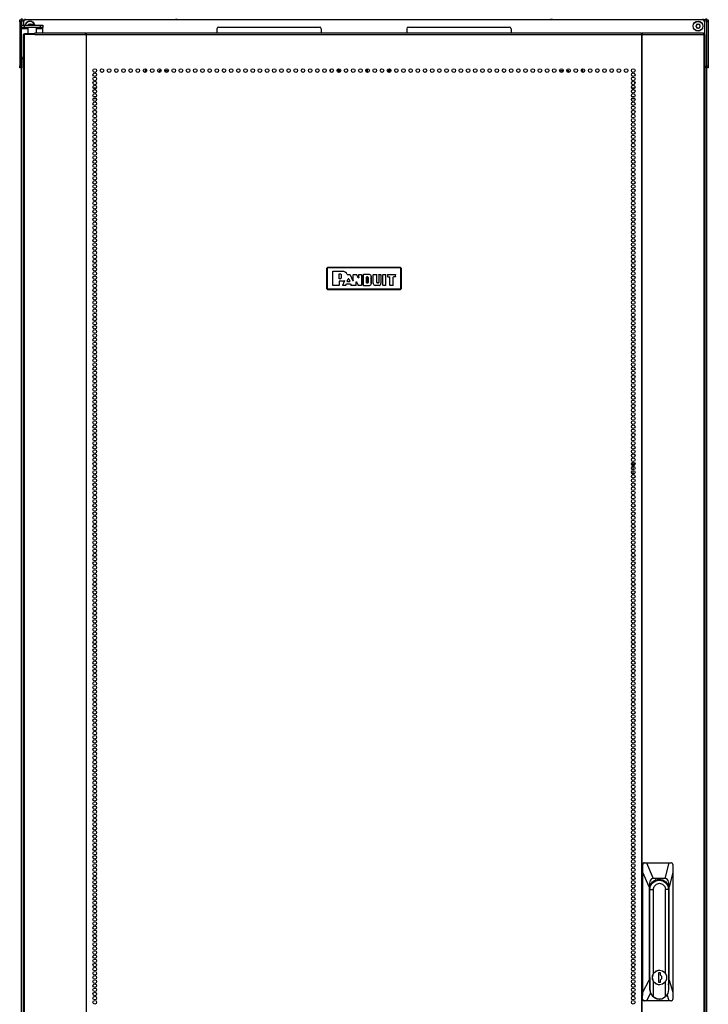
# Model space of a CAD drawing. Extents: x -252 to 39, y -57 to 173.
# Drawn here: x -162 to -131, y 50 to 95 of the extents above; entities that cross this region are included whole.
import ezdxf

# ---------------------------------------------------------------- set-up
doc = ezdxf.new("R2010")
doc.units = 0
doc.header["$MEASUREMENT"] = 0
doc.layers.add('TFR-TRI', color=7, linetype='CONTINUOUS')

msp = doc.modelspace()

# ---------------------------------------------------------------- linework, layer by layer
at = {"layer": 'TFR-TRI', "color": 124, "linetype": 'CONTINUOUS'}
for p, q in [((-161.999, 95.404), (-161.999, 95.433)), ((-161.999, 95.433), (-161.92, 95.433)), ((-161.999, 95.335), (-161.999, 95.404)), ((-161.999, 95.335), (-161.999, 93.327)), ((-161.92, 95.335), (-161.999, 95.335)), ((-161.92, 95.433), (-161.92, 95.404)), ((-161.92, 95.404), (-161.92, 95.335)), ((-161.92, 95.335), (-161.92, 95.191)), ((-130.66, 95.433), (-130.581, 95.433)), ((-130.66, 95.404), (-130.66, 95.433)), ((-130.66, 95.335), (-130.66, 95.404)), ((-130.581, 95.335), (-130.66, 95.335)), ((-130.66, 95.335), (-130.66, 93.327)), ((-130.581, 95.433), (-130.581, 95.404)), ((-130.581, 95.404), (-130.581, 95.335)), ((-130.581, 95.335), (-130.581, 93.327)), ((-161.92, 93.758), (-161.92, 93.327)), ((-161.999, 93.257), (-161.999, 93.327)), ((-161.999, 93.327), (-161.92, 93.327)), ((-161.999, 93.229), (-161.999, 93.257)), ((-161.92, 93.229), (-161.999, 93.229)), ((-161.92, 93.327), (-161.92, 93.257)), ((-161.92, 93.257), (-161.92, 93.229)), ((-130.66, 93.327), (-130.581, 93.327)), ((-130.66, 93.257), (-130.66, 93.327)), ((-130.66, 93.229), (-130.66, 93.257)), ((-130.581, 93.229), (-130.66, 93.229)), ((-130.581, 93.327), (-130.581, 93.257)), ((-130.581, 93.257), (-130.581, 93.229))]:
    msp.add_line(p, q, dxfattribs=at)
at = {"layer": 'TFR-TRI', "color": 173, "linetype": 'CONTINUOUS'}
for p, q in [((-161.92, 95.19), (-161.92, 95.433)), ((-161.92, 95.433), (-161.892, 95.433)), ((-161.892, 95.433), (-161.825, 95.433)), ((-161.825, 95.334), (-161.825, 95.433)), ((-161.825, 95.433), (-161.727, 95.433)), ((-130.755, 95.433), (-130.853, 95.433)), ((-130.755, 95.433), (-130.755, 95.334)), ((-130.688, 95.433), (-130.755, 95.433)), ((-130.66, 95.433), (-130.688, 95.433)), ((-130.66, 95.433), (-130.66, 14.042)), ((-161.92, 14.042), (-161.92, 93.758))]:
    msp.add_line(p, q, dxfattribs=at)
at = {"layer": 'TFR-TRI', "color": 83, "linetype": 'CONTINUOUS'}
for p, q in [((-161.888, 95.433), (-161.888, 95.473)), ((-161.77, 95.473), (-161.77, 95.433)), ((-154.87, 95.473), (-154.87, 95.433)), ((-137.711, 95.433), (-137.711, 95.473)), ((-130.81, 95.433), (-130.81, 95.473)), ((-130.692, 95.473), (-130.692, 95.433))]:
    msp.add_line(p, q, dxfattribs=at)
at = {"layer": 'TFR-TRI', "color": 215, "linetype": 'CONTINUOUS'}
for p, q in [((-161.825, 95.335), (-161.825, 95.191)), ((-130.853, 95.433), (-161.727, 95.433)), ((-130.755, 95.335), (-130.755, 94.764))]:
    msp.add_line(p, q, dxfattribs=at)
at = {"layer": 'TFR-TRI', "color": 150, "linetype": 'CONTINUOUS'}
for p, q in [((-154.825, 95.433), (-154.825, 95.473)), ((-137.755, 95.433), (-137.755, 95.473)), ((-147.99, 84.097), (-147.96, 84.127)), ((-147.984, 84.09), (-147.99, 84.097)), ((-147.99, 84.097), (-147.99, 83.156)), ((-147.984, 84.09), (-147.954, 84.12)), ((-147.984, 83.163), (-147.984, 84.09)), ((-147.981, 84.09), (-147.984, 84.09)), ((-147.974, 84.09), (-147.981, 84.09)), ((-147.954, 84.11), (-147.974, 84.09)), ((-147.974, 84.09), (-147.974, 83.163)), ((-147.96, 84.127), (-147.954, 84.12)), ((-144.62, 84.127), (-147.96, 84.127)), ((-147.954, 84.12), (-144.626, 84.12)), ((-147.954, 84.117), (-147.954, 84.12)), ((-147.954, 84.11), (-147.954, 84.117)), ((-144.626, 84.11), (-147.954, 84.11)), ((-144.626, 84.12), (-144.62, 84.127)), ((-144.626, 84.12), (-144.596, 84.09)), ((-144.626, 84.117), (-144.626, 84.12)), ((-144.626, 84.11), (-144.626, 84.117)), ((-144.606, 84.09), (-144.626, 84.11)), ((-144.62, 84.127), (-144.59, 84.097)), ((-144.606, 83.163), (-144.606, 84.09)), ((-144.6, 84.09), (-144.606, 84.09)), ((-144.596, 84.09), (-144.6, 84.09)), ((-144.59, 84.097), (-144.596, 84.09)), ((-144.596, 84.09), (-144.596, 83.163)), ((-144.59, 83.156), (-144.59, 84.097)), ((-147.719, 83.939), (-147.709, 83.949)), ((-147.719, 83.314), (-147.719, 83.939)), ((-147.718, 83.939), (-147.719, 83.939)), ((-147.708, 83.949), (-147.718, 83.939)), ((-147.718, 83.314), (-147.718, 83.939)), ((-147.709, 83.949), (-147.27, 83.949)), ((-147.709, 83.949), (-147.708, 83.949)), ((-147.708, 83.949), (-147.27, 83.949)), ((-147.429, 83.826), (-147.419, 83.836)), ((-147.429, 83.618), (-147.429, 83.826)), ((-147.428, 83.826), (-147.429, 83.826)), ((-147.429, 83.618), (-147.428, 83.619)), ((-147.419, 83.608), (-147.429, 83.618)), ((-147.418, 83.836), (-147.428, 83.826)), ((-147.428, 83.619), (-147.428, 83.826)), ((-147.428, 83.619), (-147.418, 83.609)), ((-147.419, 83.836), (-147.365, 83.836)), ((-147.419, 83.836), (-147.418, 83.836)), ((-147.418, 83.609), (-147.419, 83.608)), ((-147.365, 83.608), (-147.419, 83.608)), ((-147.418, 83.836), (-147.365, 83.836)), ((-147.365, 83.609), (-147.418, 83.609)), ((-147.365, 83.836), (-147.365, 83.836)), ((-147.365, 83.608), (-147.365, 83.609)), ((-147.333, 83.804), (-147.334, 83.804)), ((-147.334, 83.804), (-147.334, 83.64)), ((-147.333, 83.64), (-147.334, 83.64)), ((-147.333, 83.804), (-147.333, 83.64)), ((-147.27, 83.949), (-147.27, 83.949)), ((-147.063, 83.804), (-147.062, 83.804)), ((-147.062, 83.802), (-147.063, 83.804)), ((-147.062, 83.804), (-147.06, 83.802)), ((-147.06, 83.799), (-147.062, 83.802)), ((-147.06, 83.802), (-147.058, 83.799)), ((-147.057, 83.798), (-147.06, 83.799)), ((-147.058, 83.799), (-147.055, 83.798)), ((-147.053, 83.797), (-147.057, 83.798)), ((-147.055, 83.798), (-147.053, 83.798)), ((-147.054, 83.495), (-147.006, 83.603)), ((-147.053, 83.798), (-146.936, 83.798)), ((-147.053, 83.798), (-147.053, 83.798)), ((-147.053, 83.798), (-147.053, 83.797)), ((-147.053, 83.797), (-146.937, 83.797)), ((-147.053, 83.496), (-147.006, 83.601)), ((-147.006, 83.603), (-146.988, 83.603)), ((-147.006, 83.601), (-147.006, 83.603)), ((-146.988, 83.601), (-147.006, 83.601)), ((-146.988, 83.603), (-146.939, 83.495)), ((-146.988, 83.603), (-146.988, 83.601)), ((-146.988, 83.601), (-146.94, 83.496)), ((-146.937, 83.797), (-146.936, 83.798)), ((-146.927, 83.791), (-146.937, 83.797)), ((-146.936, 83.798), (-146.927, 83.792)), ((-146.927, 83.792), (-146.804, 83.519)), ((-146.927, 83.792), (-146.927, 83.791)), ((-146.927, 83.791), (-146.804, 83.516)), ((-146.785, 83.788), (-146.775, 83.798)), ((-146.775, 83.797), (-146.785, 83.787)), ((-146.785, 83.523), (-146.785, 83.788)), ((-146.785, 83.787), (-146.785, 83.788)), ((-146.785, 83.52), (-146.785, 83.787)), ((-146.775, 83.798), (-146.626, 83.798)), ((-146.775, 83.798), (-146.775, 83.797)), ((-146.775, 83.797), (-146.627, 83.797)), ((-146.627, 83.797), (-146.626, 83.798)), ((-146.618, 83.792), (-146.627, 83.797)), ((-146.626, 83.798), (-146.617, 83.792)), ((-146.617, 83.792), (-146.618, 83.792)), ((-146.551, 83.655), (-146.618, 83.792)), ((-146.552, 83.658), (-146.617, 83.792)), ((-146.552, 83.658), (-146.533, 83.662)), ((-146.551, 83.655), (-146.552, 83.658)), ((-146.532, 83.659), (-146.551, 83.655)), ((-146.533, 83.788), (-146.523, 83.798)), ((-146.533, 83.662), (-146.533, 83.788)), ((-146.532, 83.787), (-146.533, 83.788)), ((-146.533, 83.662), (-146.532, 83.659)), ((-146.522, 83.797), (-146.532, 83.787)), ((-146.532, 83.659), (-146.532, 83.787)), ((-146.523, 83.798), (-146.417, 83.798)), ((-146.523, 83.798), (-146.522, 83.797)), ((-146.522, 83.797), (-146.418, 83.797)), ((-146.418, 83.797), (-146.417, 83.798)), ((-146.408, 83.787), (-146.418, 83.797)), ((-146.417, 83.798), (-146.407, 83.788)), ((-146.407, 83.788), (-146.408, 83.787)), ((-146.408, 83.787), (-146.408, 83.314)), ((-146.407, 83.788), (-146.407, 83.314)), ((-146.321, 83.788), (-146.311, 83.798)), ((-146.321, 83.314), (-146.321, 83.788)), ((-146.32, 83.787), (-146.321, 83.788)), ((-146.31, 83.797), (-146.32, 83.787)), ((-146.32, 83.314), (-146.32, 83.787)), ((-146.043, 83.798), (-146.311, 83.798)), ((-146.311, 83.798), (-146.31, 83.797)), ((-146.043, 83.797), (-146.31, 83.797)), ((-146.175, 83.685), (-146.165, 83.695)), ((-146.165, 83.695), (-146.175, 83.685)), ((-146.175, 83.685), (-146.175, 83.427)), ((-146.175, 83.427), (-146.175, 83.685)), ((-146.175, 83.685), (-146.175, 83.685)), ((-146.124, 83.695), (-146.165, 83.695)), ((-146.165, 83.695), (-146.165, 83.695)), ((-146.165, 83.695), (-146.124, 83.695)), ((-146.124, 83.695), (-146.124, 83.695)), ((-146.098, 83.67), (-146.099, 83.67)), ((-146.099, 83.67), (-146.099, 83.443)), ((-146.098, 83.443), (-146.098, 83.67)), ((-146.043, 83.797), (-146.043, 83.798)), ((-145.956, 83.71), (-145.955, 83.71)), ((-145.956, 83.392), (-145.956, 83.71)), ((-145.955, 83.392), (-145.955, 83.71)), ((-145.869, 83.788), (-145.859, 83.798)), ((-145.869, 83.392), (-145.869, 83.788)), ((-145.868, 83.787), (-145.869, 83.788)), ((-145.858, 83.797), (-145.868, 83.787)), ((-145.868, 83.392), (-145.868, 83.787)), ((-145.859, 83.798), (-145.716, 83.798)), ((-145.859, 83.798), (-145.858, 83.797)), ((-145.858, 83.797), (-145.717, 83.797)), ((-145.717, 83.797), (-145.716, 83.798)), ((-145.707, 83.787), (-145.717, 83.797)), ((-145.716, 83.798), (-145.706, 83.788)), ((-145.706, 83.788), (-145.707, 83.787)), ((-145.707, 83.443), (-145.707, 83.787)), ((-145.706, 83.443), (-145.706, 83.788)), ((-145.62, 83.788), (-145.61, 83.798)), ((-145.62, 83.788), (-145.62, 83.443)), ((-145.619, 83.787), (-145.62, 83.788)), ((-145.609, 83.797), (-145.619, 83.787)), ((-145.619, 83.787), (-145.619, 83.443)), ((-145.61, 83.798), (-145.527, 83.798)), ((-145.61, 83.798), (-145.609, 83.797)), ((-145.609, 83.797), (-145.527, 83.797)), ((-145.527, 83.798), (-145.517, 83.788)), ((-145.527, 83.797), (-145.527, 83.798)), ((-145.517, 83.787), (-145.527, 83.797)), ((-145.517, 83.788), (-145.517, 83.392)), ((-145.517, 83.788), (-145.517, 83.787)), ((-145.517, 83.787), (-145.517, 83.392)), ((-145.431, 83.788), (-145.421, 83.798)), ((-145.431, 83.314), (-145.431, 83.788)), ((-145.43, 83.787), (-145.431, 83.788)), ((-145.42, 83.797), (-145.43, 83.787)), ((-145.43, 83.314), (-145.43, 83.787)), ((-145.421, 83.798), (-145.308, 83.798)), ((-145.421, 83.798), (-145.42, 83.797)), ((-145.42, 83.797), (-145.309, 83.797)), ((-145.309, 83.797), (-145.308, 83.798)), ((-145.299, 83.787), (-145.309, 83.797)), ((-145.308, 83.798), (-145.298, 83.788)), ((-145.298, 83.788), (-145.299, 83.787)), ((-145.299, 83.314), (-145.299, 83.787)), ((-145.298, 83.314), (-145.298, 83.788)), ((-145.212, 83.788), (-145.202, 83.798)), ((-145.212, 83.788), (-145.212, 83.707)), ((-145.211, 83.787), (-145.212, 83.788)), ((-145.212, 83.707), (-145.211, 83.708)), ((-145.202, 83.697), (-145.212, 83.707)), ((-145.201, 83.797), (-145.211, 83.787)), ((-145.211, 83.787), (-145.211, 83.708)), ((-145.211, 83.708), (-145.201, 83.698)), ((-145.202, 83.798), (-144.856, 83.798)), ((-145.202, 83.798), (-145.201, 83.797)), ((-145.201, 83.698), (-145.202, 83.697)), ((-145.202, 83.697), (-145.121, 83.697)), ((-145.201, 83.797), (-144.857, 83.797)), ((-145.201, 83.698), (-145.12, 83.698)), ((-145.121, 83.697), (-145.12, 83.698)), ((-145.111, 83.687), (-145.121, 83.697)), ((-145.12, 83.698), (-145.111, 83.688)), ((-145.111, 83.314), (-145.111, 83.688)), ((-145.111, 83.688), (-145.111, 83.687)), ((-145.111, 83.314), (-145.111, 83.687)), ((-144.961, 83.688), (-144.951, 83.698)), ((-144.96, 83.687), (-144.961, 83.688)), ((-144.961, 83.314), (-144.961, 83.688)), ((-144.95, 83.697), (-144.96, 83.687)), ((-144.96, 83.314), (-144.96, 83.687)), ((-144.857, 83.698), (-144.951, 83.698)), ((-144.951, 83.698), (-144.95, 83.697)), ((-144.856, 83.697), (-144.95, 83.697)), ((-144.857, 83.797), (-144.856, 83.798)), ((-144.847, 83.787), (-144.857, 83.797)), ((-144.857, 83.698), (-144.847, 83.708)), ((-144.856, 83.697), (-144.857, 83.698)), ((-144.856, 83.798), (-144.846, 83.788)), ((-144.846, 83.707), (-144.856, 83.697)), ((-144.846, 83.788), (-144.847, 83.787)), ((-144.847, 83.708), (-144.847, 83.787)), ((-144.847, 83.708), (-144.846, 83.707)), ((-144.846, 83.707), (-144.846, 83.788)), ((-147.99, 83.156), (-147.984, 83.163)), ((-147.96, 83.127), (-147.99, 83.156)), ((-147.954, 83.133), (-147.984, 83.163)), ((-147.981, 83.163), (-147.984, 83.163)), ((-147.974, 83.163), (-147.981, 83.163)), ((-147.974, 83.163), (-147.954, 83.143)), ((-147.954, 83.133), (-147.96, 83.127)), ((-147.954, 83.143), (-144.626, 83.143)), ((-147.954, 83.136), (-147.954, 83.143)), ((-147.954, 83.133), (-147.954, 83.136)), ((-144.626, 83.133), (-147.954, 83.133)), ((-147.709, 83.304), (-147.719, 83.314)), ((-147.719, 83.314), (-147.718, 83.314)), ((-147.718, 83.314), (-147.708, 83.304)), ((-147.438, 83.304), (-147.709, 83.304)), ((-147.708, 83.304), (-147.709, 83.304)), ((-147.439, 83.304), (-147.708, 83.304)), ((-147.439, 83.304), (-147.429, 83.314)), ((-147.438, 83.304), (-147.439, 83.304)), ((-147.428, 83.314), (-147.438, 83.304)), ((-147.429, 83.496), (-147.419, 83.506)), ((-147.428, 83.495), (-147.429, 83.496)), ((-147.429, 83.496), (-147.429, 83.314)), ((-147.429, 83.314), (-147.428, 83.314)), ((-147.418, 83.505), (-147.428, 83.495)), ((-147.428, 83.495), (-147.428, 83.314)), ((-147.27, 83.506), (-147.419, 83.506)), ((-147.419, 83.506), (-147.418, 83.505)), ((-147.27, 83.505), (-147.418, 83.505)), ((-147.27, 83.506), (-147.27, 83.505)), ((-147.26, 83.318), (-147.182, 83.505)), ((-147.251, 83.304), (-147.26, 83.318)), ((-147.26, 83.318), (-147.259, 83.318)), ((-147.259, 83.318), (-147.181, 83.506)), ((-147.259, 83.318), (-147.25, 83.304)), ((-147.127, 83.304), (-147.251, 83.304)), ((-147.25, 83.304), (-147.251, 83.304)), ((-147.127, 83.304), (-147.25, 83.304)), ((-147.192, 83.519), (-147.195, 83.518)), ((-147.195, 83.518), (-147.194, 83.519)), ((-147.194, 83.519), (-147.194, 83.52)), ((-147.194, 83.52), (-147.19, 83.52)), ((-147.189, 83.519), (-147.192, 83.519)), ((-147.19, 83.52), (-147.187, 83.52)), ((-147.186, 83.517), (-147.189, 83.519)), ((-147.187, 83.52), (-147.184, 83.518)), ((-147.183, 83.515), (-147.186, 83.517)), ((-147.184, 83.518), (-147.182, 83.516)), ((-147.182, 83.512), (-147.183, 83.515)), ((-147.182, 83.516), (-147.181, 83.513)), ((-147.182, 83.509), (-147.182, 83.512)), ((-147.182, 83.505), (-147.182, 83.509)), ((-147.181, 83.506), (-147.182, 83.506)), ((-147.182, 83.506), (-147.182, 83.505)), ((-147.181, 83.513), (-147.18, 83.509)), ((-147.18, 83.509), (-147.181, 83.506)), ((-147.127, 83.304), (-147.118, 83.311)), ((-147.118, 83.31), (-147.127, 83.304)), ((-147.127, 83.304), (-147.127, 83.304)), ((-147.118, 83.311), (-147.093, 83.37)), ((-147.118, 83.31), (-147.093, 83.369)), ((-147.118, 83.311), (-147.118, 83.31)), ((-147.093, 83.37), (-147.084, 83.376)), ((-147.083, 83.375), (-147.093, 83.369)), ((-147.093, 83.369), (-147.093, 83.37)), ((-147.084, 83.376), (-146.908, 83.376)), ((-147.084, 83.376), (-147.083, 83.375)), ((-147.083, 83.375), (-146.909, 83.375)), ((-147.054, 83.495), (-147.053, 83.496)), ((-147.045, 83.481), (-147.054, 83.495)), ((-147.053, 83.496), (-147.044, 83.482)), ((-147.044, 83.482), (-147.045, 83.481)), ((-147.045, 83.481), (-146.948, 83.481)), ((-147.044, 83.482), (-146.95, 83.482)), ((-146.95, 83.482), (-146.94, 83.496)), ((-146.948, 83.481), (-146.95, 83.482)), ((-146.939, 83.495), (-146.948, 83.481)), ((-146.94, 83.496), (-146.939, 83.495)), ((-146.909, 83.375), (-146.908, 83.376)), ((-146.9, 83.369), (-146.909, 83.375)), ((-146.908, 83.376), (-146.899, 83.37)), ((-146.899, 83.37), (-146.9, 83.369)), ((-146.9, 83.369), (-146.87, 83.309)), ((-146.899, 83.37), (-146.87, 83.31)), ((-146.87, 83.309), (-146.87, 83.31)), ((-146.87, 83.31), (-146.861, 83.304)), ((-146.861, 83.304), (-146.87, 83.309)), ((-146.656, 83.304), (-146.861, 83.304)), ((-146.657, 83.304), (-146.861, 83.304)), ((-146.861, 83.304), (-146.861, 83.304)), ((-146.804, 83.519), (-146.785, 83.523)), ((-146.785, 83.52), (-146.804, 83.516)), ((-146.804, 83.516), (-146.804, 83.519)), ((-146.785, 83.523), (-146.785, 83.52)), ((-146.657, 83.304), (-146.647, 83.314)), ((-146.656, 83.304), (-146.657, 83.304)), ((-146.647, 83.314), (-146.656, 83.304)), ((-146.647, 83.469), (-146.628, 83.473)), ((-146.627, 83.47), (-146.647, 83.466)), ((-146.647, 83.466), (-146.647, 83.469)), ((-146.647, 83.314), (-146.647, 83.469)), ((-146.647, 83.314), (-146.647, 83.466)), ((-146.647, 83.314), (-146.647, 83.314)), ((-146.628, 83.473), (-146.558, 83.311)), ((-146.628, 83.473), (-146.627, 83.47)), ((-146.627, 83.47), (-146.558, 83.31)), ((-146.558, 83.31), (-146.558, 83.311)), ((-146.558, 83.311), (-146.549, 83.304)), ((-146.549, 83.304), (-146.558, 83.31)), ((-146.417, 83.304), (-146.549, 83.304)), ((-146.418, 83.304), (-146.549, 83.304)), ((-146.549, 83.304), (-146.549, 83.304)), ((-146.418, 83.304), (-146.408, 83.314)), ((-146.417, 83.304), (-146.418, 83.304)), ((-146.407, 83.314), (-146.417, 83.304)), ((-146.408, 83.314), (-146.407, 83.314)), ((-146.311, 83.304), (-146.321, 83.314)), ((-146.321, 83.314), (-146.32, 83.314)), ((-146.32, 83.314), (-146.31, 83.304)), ((-146.311, 83.304), (-146.043, 83.304)), ((-146.31, 83.304), (-146.311, 83.304)), ((-146.31, 83.304), (-146.043, 83.304)), ((-146.165, 83.417), (-146.175, 83.427)), ((-146.175, 83.427), (-146.175, 83.427)), ((-146.175, 83.427), (-146.165, 83.417)), ((-146.165, 83.417), (-146.124, 83.417)), ((-146.124, 83.417), (-146.165, 83.417)), ((-146.165, 83.417), (-146.165, 83.417)), ((-146.124, 83.417), (-146.124, 83.417)), ((-146.098, 83.443), (-146.099, 83.443)), ((-146.043, 83.304), (-146.043, 83.304)), ((-145.956, 83.392), (-145.955, 83.392)), ((-145.868, 83.392), (-145.869, 83.392)), ((-145.605, 83.304), (-145.781, 83.304)), ((-145.605, 83.304), (-145.781, 83.304)), ((-145.781, 83.304), (-145.781, 83.304)), ((-145.707, 83.443), (-145.706, 83.443)), ((-145.645, 83.417), (-145.681, 83.417)), ((-145.681, 83.417), (-145.681, 83.417)), ((-145.645, 83.417), (-145.681, 83.417)), ((-145.645, 83.417), (-145.645, 83.417)), ((-145.619, 83.443), (-145.62, 83.443)), ((-145.605, 83.304), (-145.605, 83.304)), ((-145.517, 83.392), (-145.517, 83.392)), ((-145.421, 83.304), (-145.431, 83.314)), ((-145.431, 83.314), (-145.43, 83.314)), ((-145.43, 83.314), (-145.42, 83.304)), ((-145.308, 83.304), (-145.421, 83.304)), ((-145.42, 83.304), (-145.421, 83.304)), ((-145.309, 83.304), (-145.42, 83.304)), ((-145.309, 83.304), (-145.299, 83.314)), ((-145.308, 83.304), (-145.309, 83.304)), ((-145.298, 83.314), (-145.308, 83.304)), ((-145.299, 83.314), (-145.298, 83.314)), ((-145.101, 83.304), (-145.111, 83.314)), ((-145.111, 83.314), (-145.111, 83.314)), ((-145.111, 83.314), (-145.101, 83.304)), ((-144.97, 83.304), (-145.101, 83.304)), ((-144.971, 83.304), (-145.101, 83.304)), ((-145.101, 83.304), (-145.101, 83.304)), ((-144.971, 83.304), (-144.961, 83.314)), ((-144.97, 83.304), (-144.971, 83.304)), ((-144.96, 83.314), (-144.97, 83.304)), ((-144.961, 83.314), (-144.96, 83.314)), ((-144.626, 83.143), (-144.606, 83.163)), ((-144.596, 83.163), (-144.626, 83.133)), ((-144.626, 83.136), (-144.626, 83.143)), ((-144.626, 83.133), (-144.626, 83.136)), ((-144.62, 83.127), (-144.626, 83.133)), ((-144.59, 83.156), (-144.62, 83.127)), ((-144.6, 83.163), (-144.606, 83.163)), ((-144.596, 83.163), (-144.6, 83.163)), ((-144.596, 83.163), (-144.59, 83.156)), ((-147.96, 83.127), (-144.62, 83.127))]:
    msp.add_line(p, q, dxfattribs=at)
at = {"layer": 'TFR-TRI', "color": 30, "linetype": 'CONTINUOUS'}
for p, q in [((-161.92, 95.073), (-161.92, 95.191)), ((-161.92, 95.191), (-161.885, 95.191)), ((-161.92, 95.056), (-161.92, 95.073)), ((-161.885, 95.073), (-161.92, 95.073)), ((-161.92, 95.014), (-161.92, 95.056)), ((-161.625, 95.014), (-161.92, 95.014)), ((-161.92, 93.758), (-161.92, 95.014)), ((-161.885, 95.191), (-161.802, 95.191)), ((-161.802, 95.073), (-161.885, 95.073)), ((-161.802, 95.191), (-161.054, 95.191)), ((-161.802, 95.191), (-161.802, 95.073)), ((-161.054, 95.073), (-161.802, 95.073)), ((-161.625, 95.073), (-161.625, 94.796)), ((-161.306, 94.814), (-161.294, 94.835)), ((-161.294, 94.835), (-158.986, 94.835)), ((-161.231, 94.835), (-161.231, 95.073)), ((-160.936, 95.014), (-161.231, 95.014)), ((-161.054, 95.191), (-160.97, 95.191)), ((-161.054, 95.073), (-161.054, 95.191)), ((-160.97, 95.073), (-161.054, 95.073)), ((-160.97, 95.191), (-160.936, 95.191)), ((-160.936, 95.073), (-160.97, 95.073)), ((-160.936, 95.191), (-160.936, 95.073)), ((-160.936, 95.056), (-160.936, 95.073)), ((-160.936, 95.014), (-160.936, 95.056)), ((-160.936, 94.835), (-160.936, 95.014)), ((-158.998, 94.814), (-158.986, 94.835)), ((-158.986, 94.835), (-158.986, 94.796)), ((-158.948, 94.814), (-158.948, 94.835)), ((-158.948, 94.835), (-133.633, 94.835)), ((-133.633, 94.814), (-133.633, 94.835)), ((-133.595, 94.796), (-133.595, 94.835)), ((-133.595, 94.835), (-130.81, 94.835)), ((-133.582, 94.814), (-133.595, 94.835)), ((-130.797, 94.814), (-130.81, 94.835)), ((-161.826, 94.764), (-161.841, 94.764)), ((-161.841, 94.764), (-161.841, 12.843)), ((-161.788, 94.764), (-161.826, 94.764)), ((-161.311, 94.764), (-161.788, 94.764)), ((-161.788, 94.764), (-161.788, 12.843)), ((-161.311, 94.764), (-161.306, 94.814)), ((-161.311, 94.764), (-159.003, 94.764)), ((-159.003, 94.764), (-158.998, 94.814)), ((-158.965, 94.764), (-159.003, 94.764)), ((-158.993, 94.764), (-158.991, 94.787)), ((-158.991, 94.787), (-158.986, 94.796)), ((-158.956, 94.764), (-158.965, 94.764)), ((-158.965, 94.764), (-158.965, 12.843)), ((-158.948, 94.764), (-158.956, 94.764)), ((-158.948, 94.764), (-158.948, 94.814)), ((-158.948, 94.764), (-133.633, 94.764)), ((-158.948, 12.843), (-158.948, 94.764)), ((-133.633, 94.764), (-133.633, 94.814)), ((-133.633, 94.764), (-133.633, 12.843)), ((-133.633, 94.764), (-133.624, 94.764)), ((-133.624, 94.764), (-133.615, 94.764)), ((-133.615, 94.764), (-133.615, 12.843)), ((-133.615, 94.764), (-133.577, 94.764)), ((-133.589, 94.787), (-133.595, 94.796)), ((-133.587, 94.764), (-133.589, 94.787)), ((-133.577, 94.764), (-133.582, 94.814)), ((-133.577, 94.764), (-130.792, 94.764)), ((-130.792, 94.764), (-130.797, 94.814)), ((-130.792, 94.764), (-130.792, 12.843)), ((-130.792, 94.764), (-130.754, 94.764)), ((-130.754, 94.764), (-130.739, 94.764)), ((-130.739, 94.764), (-130.739, 12.843))]:
    msp.add_line(p, q, dxfattribs=at)
at = {"layer": 'TFR-TRI', "color": 251, "linetype": 'CONTINUOUS'}
for p, q in [((-161.606, 95.194), (-161.606, 95.191)), ((-161.561, 95.213), (-161.586, 95.213)), ((-161.544, 95.231), (-161.561, 95.213)), ((-161.511, 95.226), (-161.516, 95.231)), ((-131.125, 95.169), (-131.143, 95.152)), ((-131.143, 95.124), (-131.125, 95.107)), ((-131.125, 95.194), (-131.125, 95.169)), ((-131.125, 95.107), (-131.125, 95.082)), ((-131.081, 95.213), (-131.106, 95.213)), ((-131.106, 95.063), (-131.081, 95.063)), ((-131.064, 95.231), (-131.081, 95.213)), ((-131.081, 95.063), (-131.064, 95.045)), ((-131.019, 95.213), (-131.036, 95.231)), ((-131.036, 95.045), (-131.019, 95.063)), ((-130.994, 95.213), (-131.019, 95.213)), ((-131.019, 95.063), (-130.994, 95.063)), ((-130.975, 95.169), (-130.975, 95.194)), ((-130.957, 95.152), (-130.975, 95.169)), ((-130.975, 95.107), (-130.957, 95.124)), ((-130.975, 95.082), (-130.975, 95.107))]:
    msp.add_line(p, q, dxfattribs=at)
at = {"layer": 'TFR-TRI', "color": 93, "linetype": 'CONTINUOUS'}
for p, q in [((-161.507, 95.23), (-161.526, 95.211)), ((-161.526, 95.211), (-161.526, 95.191)), ((-161.477, 95.211), (-161.526, 95.211)), ((-161.507, 95.23), (-161.467, 95.23)), ((-161.379, 95.211), (-161.477, 95.211)), ((-161.467, 95.23), (-161.388, 95.23)), ((-161.388, 95.23), (-161.349, 95.23)), ((-161.329, 95.211), (-161.379, 95.211)), ((-161.329, 95.211), (-161.349, 95.23)), ((-161.329, 95.191), (-161.329, 95.211))]:
    msp.add_line(p, q, dxfattribs=at)
at = {"layer": 'TFR-TRI', "color": 252, "linetype": 'CONTINUOUS'}
for p, q in [((-153.003, 95.02), (-153.003, 94.835)), ((-152.924, 95.099), (-148.318, 95.099)), ((-148.239, 95.02), (-148.239, 94.835)), ((-144.341, 95.02), (-144.341, 94.835)), ((-144.263, 95.099), (-139.656, 95.099)), ((-139.577, 95.02), (-139.577, 94.835)), ((-132.996, 56.175), (-132.948, 56.174)), ((-132.996, 56.175), (-132.948, 56.174)), ((-132.978, 56.175), (-132.995, 56.175)), ((-132.978, 56.175), (-132.995, 56.175)), ((-132.948, 56.174), (-132.901, 56.167)), ((-132.948, 56.174), (-132.901, 56.167)), ((-133.249, 55.732), (-133.244, 55.732)), ((-133.244, 55.732), (-133.212, 55.9)), ((-133.244, 51.175), (-133.244, 55.732)), ((-133.244, 55.732), (-133.092, 55.732)), ((-133.212, 55.9), (-133.12, 56.042)), ((-133.12, 56.042), (-132.982, 56.137)), ((-133.081, 56.118), (-133.099, 56.107)), ((-133.092, 55.732), (-133.054, 55.878)), ((-133.092, 55.732), (-133.092, 51.891)), ((-133.061, 56.128), (-133.081, 56.118)), ((-133.061, 56.128), (-133.045, 56.128)), ((-133.054, 55.878), (-132.951, 55.984)), ((-132.874, 56.17), (-133.045, 56.128)), ((-132.982, 56.137), (-132.82, 56.17)), ((-132.951, 55.984), (-132.81, 56.023)), ((-132.82, 56.17), (-132.874, 56.17)), ((-132.82, 56.17), (-132.657, 56.137)), ((-132.81, 56.023), (-132.669, 55.984)), ((-132.669, 55.984), (-132.566, 55.878)), ((-132.657, 56.137), (-132.52, 56.042)), ((-132.566, 55.878), (-132.528, 55.732)), ((-132.528, 51.894), (-132.528, 55.732)), ((-132.396, 55.732), (-132.528, 55.732)), ((-132.52, 56.042), (-132.428, 55.9)), ((-132.428, 55.9), (-132.396, 55.732)), ((-132.396, 55.732), (-132.396, 51.175)), ((-133.246, 51.721), (-133.249, 51.721)), ((-133.246, 51.721), (-133.246, 51.175)), ((-133.092, 51.891), (-133.139, 51.721)), ((-133.139, 51.721), (-133.092, 51.552)), ((-133.126, 51.796), (-133.063, 51.931)), ((-133.126, 51.646), (-133.126, 51.796)), ((-132.973, 52.013), (-133.092, 51.891)), ((-133.063, 51.931), (-132.95, 52.024)), ((-132.81, 52.058), (-132.973, 52.013)), ((-132.95, 52.024), (-132.808, 52.058)), ((-132.856, 51.938), (-132.856, 51.505)), ((-132.76, 51.938), (-132.856, 51.938)), ((-132.808, 52.058), (-132.81, 52.058)), ((-132.808, 52.058), (-132.667, 52.024)), ((-132.762, 51.829), (-132.762, 51.938)), ((-132.704, 51.765), (-132.762, 51.829)), ((-132.76, 51.829), (-132.762, 51.829)), ((-132.762, 51.614), (-132.704, 51.677)), ((-132.76, 51.829), (-132.76, 51.938)), ((-132.702, 51.765), (-132.76, 51.829)), ((-132.76, 51.614), (-132.702, 51.677)), ((-132.704, 51.677), (-132.704, 51.765)), ((-132.702, 51.677), (-132.702, 51.765)), ((-132.667, 52.024), (-132.553, 51.931)), ((-132.553, 51.931), (-132.49, 51.796)), ((-132.49, 51.796), (-132.49, 51.646)), ((-133.063, 51.511), (-133.126, 51.646)), ((-133.092, 51.552), (-132.973, 51.429)), ((-133.092, 51.552), (-133.092, 50.848)), ((-132.95, 51.418), (-133.063, 51.511)), ((-132.973, 51.429), (-132.81, 51.385)), ((-132.808, 51.385), (-132.95, 51.418)), ((-132.856, 51.505), (-132.76, 51.505)), ((-132.81, 51.385), (-132.808, 51.385)), ((-132.667, 51.418), (-132.808, 51.385)), ((-132.762, 51.505), (-132.762, 51.614)), ((-132.76, 51.614), (-132.762, 51.614)), ((-132.76, 51.505), (-132.76, 51.614)), ((-132.553, 51.511), (-132.667, 51.418)), ((-132.49, 51.646), (-132.553, 51.511)), ((-132.528, 50.848), (-132.528, 51.548)), ((-133.244, 51.175), (-133.246, 51.175)), ((-133.246, 51.175), (-133.214, 51.007)), ((-133.204, 50.995), (-133.244, 51.175)), ((-133.214, 51.007), (-133.122, 50.865)), ((-133.092, 50.848), (-133.204, 50.995)), ((-133.122, 50.865), (-132.984, 50.77)), ((-133.092, 50.848), (-132.912, 50.75)), ((-132.708, 50.75), (-132.528, 50.848)), ((-132.43, 50.995), (-132.528, 50.848)), ((-132.396, 51.175), (-132.43, 50.995)), ((-132.984, 50.77), (-132.822, 50.737)), ((-132.912, 50.75), (-132.708, 50.75)), ((-132.822, 50.737), (-132.81, 50.737))]:
    msp.add_line(p, q, dxfattribs=at)
at = {"layer": 'TFR-TRI', "color": 95, "linetype": 'CONTINUOUS'}
for p, q in [((-161.782, 94.796), (-161.766, 94.796)), ((-161.782, 94.764), (-161.782, 94.796)), ((-161.766, 94.796), (-161.723, 94.796)), ((-161.723, 94.796), (-161.309, 94.796)), ((-161.723, 94.796), (-161.723, 94.764)), ((-158.986, 94.796), (-158.958, 94.796)), ((-158.958, 94.796), (-158.953, 94.796)), ((-158.958, 94.764), (-158.958, 94.796)), ((-158.953, 94.796), (-158.948, 94.796)), ((-133.633, 94.796), (-133.628, 94.796)), ((-133.628, 94.796), (-133.622, 94.796)), ((-133.622, 94.796), (-133.594, 94.796)), ((-133.622, 94.796), (-133.622, 94.764))]:
    msp.add_line(p, q, dxfattribs=at)
at = {"layer": 'TFR-TRI', "color": 52, "linetype": 'CONTINUOUS'}
for p, q in [((-156.276, 93.192), (-156.276, 93.028)), ((-156.213, 93.063), (-156.213, 93.157)), ((-136.368, 93.157), (-136.368, 93.063)), ((-136.305, 93.028), (-136.305, 93.192))]:
    msp.add_line(p, q, dxfattribs=at)
at = {"layer": 'TFR-TRI', "color": 155, "linetype": 'CONTINUOUS'}
for p, q in [((-155.632, 93.093), (-155.632, 93.029)), ((-155.545, 93.093), (-155.632, 93.093)), ((-155.255, 93.093), (-155.379, 93.093)), ((-155.255, 93.041), (-155.255, 93.093))]:
    msp.add_line(p, q, dxfattribs=at)
at = {"layer": 'TFR-TRI', "color": 190, "linetype": 'CONTINUOUS'}
msp.add_line((-147.812, 93.043), (-147.812, 93.178), dxfattribs=at)
at = {"layer": 'TFR-TRI', "color": 214, "linetype": 'CONTINUOUS'}
for p, q in [((-146.172, 93.18), (-146.172, 93.041)), ((-158.651, 92.328), (-158.495, 92.328)), ((-158.525, 92.233), (-158.622, 92.233)), ((-134.085, 92.328), (-133.929, 92.328)), ((-133.958, 92.233), (-134.056, 92.233)), ((-158.501, 91.828), (-158.646, 91.828)), ((-158.635, 91.922), (-158.512, 91.922)), ((-133.934, 91.828), (-134.079, 91.828)), ((-134.069, 91.922), (-133.945, 91.922))]:
    msp.add_line(p, q, dxfattribs=at)
at = {"layer": 'TFR-TRI', "color": 58, "linetype": 'CONTINUOUS'}
msp.add_line((-146.14, 93.192), (-146.14, 93.029), dxfattribs=at)
at = {"layer": 'TFR-TRI', "color": 253, "linetype": 'CONTINUOUS'}
for p, q in [((-137.202, 93.093), (-137.325, 93.093)), ((-137.325, 93.093), (-137.325, 93.04)), ((-136.948, 93.093), (-137.035, 93.093)), ((-136.948, 93.029), (-136.948, 93.093))]:
    msp.add_line(p, q, dxfattribs=at)
at = {"layer": 'TFR-TRI', "color": 12, "linetype": 'CONTINUOUS'}
for p, q in [((-133.936, 92.556), (-133.936, 92.578)), ((-133.931, 92.578), (-133.936, 92.578)), ((-133.936, 92.501), (-133.936, 92.556)), ((-133.936, 92.398), (-133.936, 92.328)), ((-133.936, 91.828), (-133.936, 91.79))]:
    msp.add_line(p, q, dxfattribs=at)
at = {"layer": 'TFR-TRI', "color": 5, "linetype": 'CONTINUOUS'}
msp.add_line((-134.013, 75.15), (-134.089, 75.15), dxfattribs=at)
at = {"layer": 'TFR-TRI', "color": 3, "linetype": 'CONTINUOUS'}
for p, q in [((-134.013, 75.164), (-133.924, 75.164)), ((-134.013, 75.076), (-134.013, 75.164)), ((-134.013, 74.887), (-134.013, 75.052)), ((-134.013, 74.698), (-134.013, 74.863)), ((-134.013, 74.664), (-134.013, 74.674)), ((-133.967, 74.664), (-134.013, 74.664))]:
    msp.add_line(p, q, dxfattribs=at)
at = {"layer": 'TFR-TRI', "color": 151, "linetype": 'CONTINUOUS'}
for p, q in [((-133.596, 56.875), (-133.574, 56.93)), ((-133.596, 50.733), (-133.596, 56.875)), ((-133.575, 56.875), (-133.596, 56.875)), ((-133.574, 56.891), (-133.575, 56.875)), ((-133.567, 56.519), (-133.575, 56.875)), ((-133.574, 56.93), (-133.52, 56.953)), ((-133.565, 56.915), (-133.574, 56.891)), ((-133.547, 56.936), (-133.565, 56.915)), ((-133.524, 56.949), (-133.547, 56.936)), ((-133.497, 56.953), (-133.524, 56.949)), ((-133.52, 56.953), (-133.497, 56.953)), ((-133.497, 56.953), (-133.404, 56.953)), ((-133.404, 56.953), (-132.363, 56.953)), ((-133.404, 56.953), (-133.1, 56.245)), ((-132.544, 56.245), (-132.363, 56.953)), ((-132.363, 56.953), (-132.276, 56.953)), ((-132.254, 56.95), (-132.276, 56.953)), ((-132.233, 56.938), (-132.254, 56.95)), ((-132.217, 56.921), (-132.233, 56.938)), ((-132.206, 56.899), (-132.217, 56.921)), ((-132.202, 56.875), (-132.206, 56.899)), ((-132.202, 56.875), (-132.194, 56.519)), ((-133.567, 51.051), (-133.567, 56.519)), ((-133.28, 55.851), (-133.567, 56.519)), ((-133.176, 56.219), (-133.233, 56.142)), ((-133.1, 56.245), (-133.176, 56.219)), ((-133.124, 56.084), (-132.985, 56.179)), ((-132.544, 56.245), (-133.1, 56.245)), ((-132.985, 56.179), (-132.822, 56.213)), ((-132.937, 56.197), (-132.902, 56.185)), ((-132.902, 56.185), (-132.869, 56.17)), ((-132.822, 56.213), (-132.658, 56.179)), ((-132.658, 56.179), (-132.52, 56.084)), ((-132.468, 56.219), (-132.544, 56.245)), ((-132.411, 56.142), (-132.468, 56.219)), ((-132.194, 56.519), (-132.364, 55.851)), ((-132.194, 56.519), (-132.194, 51.051)), ((-133.268, 56.018), (-133.28, 55.851)), ((-133.28, 55.851), (-133.28, 51.597)), ((-133.233, 56.142), (-133.268, 56.018)), ((-133.249, 55.772), (-133.216, 55.941)), ((-133.249, 51.721), (-133.249, 55.772)), ((-133.216, 55.941), (-133.124, 56.084)), ((-132.52, 56.084), (-132.427, 55.941)), ((-132.427, 55.941), (-132.395, 55.772)), ((-132.376, 56.018), (-132.411, 56.142)), ((-132.397, 55.772), (-132.395, 55.772)), ((-132.395, 55.772), (-132.395, 51.721)), ((-132.364, 55.851), (-132.376, 56.018)), ((-132.364, 51.597), (-132.364, 55.851)), ((-133.248, 51.697), (-133.249, 51.721)), ((-133.246, 51.672), (-133.248, 51.697)), ((-132.396, 51.721), (-132.395, 51.721)), ((-132.395, 51.708), (-132.396, 51.696)), ((-132.395, 51.721), (-132.395, 51.708)), ((-133.567, 51.051), (-133.28, 51.597)), ((-133.28, 51.597), (-133.246, 51.375)), ((-132.396, 51.38), (-132.364, 51.597)), ((-132.364, 51.597), (-132.194, 51.051)), ((-133.576, 50.733), (-133.567, 51.051)), ((-133.215, 51.011), (-133.403, 50.654)), ((-132.368, 50.654), (-132.457, 50.94)), ((-132.194, 51.051), (-132.203, 50.733)), ((-133.596, 50.733), (-133.576, 50.733)), ((-133.574, 50.677), (-133.596, 50.733)), ((-133.576, 50.733), (-133.573, 50.709)), ((-133.52, 50.654), (-133.574, 50.677)), ((-133.573, 50.709), (-133.563, 50.687)), ((-133.563, 50.687), (-133.545, 50.669)), ((-133.545, 50.669), (-133.522, 50.658)), ((-133.522, 50.658), (-133.498, 50.654)), ((-133.498, 50.654), (-133.52, 50.654)), ((-133.403, 50.654), (-133.498, 50.654)), ((-132.368, 50.654), (-133.403, 50.654)), ((-132.278, 50.654), (-132.368, 50.654)), ((-132.278, 50.654), (-132.254, 50.659)), ((-132.254, 50.659), (-132.232, 50.672)), ((-132.232, 50.672), (-132.215, 50.692)), ((-132.215, 50.692), (-132.206, 50.715)), ((-132.206, 50.715), (-132.203, 50.733))]:
    msp.add_line(p, q, dxfattribs=at)
at = {"layer": 'TFR-TRI', "color": 215, "linetype": 'CONTINUOUS'}
msp.add_circle((-131.05, 95.138), 0.226, dxfattribs=at)
at = {"layer": 'TFR-TRI', "color": 251, "linetype": 'CONTINUOUS'}
msp.add_circle((-131.05, 95.138), 0.22, dxfattribs=at)
at = {"layer": 'TFR-TRI', "color": 30, "linetype": 'CONTINUOUS'}
for centre in [(-158.574, 93.111), (-158.246, 93.111), (-157.918, 93.111), (-157.591, 93.111), (-157.263, 93.111), (-156.936, 93.111), (-156.608, 93.111), (-156.281, 93.111), (-155.953, 93.111), (-155.626, 93.111), (-155.298, 93.111), (-154.97, 93.111), (-154.643, 93.111), (-154.315, 93.111), (-153.988, 93.111), (-153.66, 93.111), (-153.333, 93.111), (-153.005, 93.111), (-152.678, 93.111), (-152.35, 93.111), (-152.022, 93.111), (-151.695, 93.111), (-151.367, 93.111), (-151.04, 93.111), (-150.712, 93.111), (-150.385, 93.111), (-150.057, 93.111), (-149.729, 93.111), (-149.402, 93.111), (-149.074, 93.111), (-148.747, 93.111), (-148.419, 93.111), (-148.092, 93.111), (-147.764, 93.111), (-147.437, 93.111), (-147.109, 93.111), (-146.781, 93.111), (-146.454, 93.111), (-146.126, 93.111), (-145.799, 93.111), (-145.471, 93.111), (-145.144, 93.111), (-144.816, 93.111), (-144.489, 93.111), (-144.161, 93.111), (-143.833, 93.111), (-143.506, 93.111), (-143.178, 93.111), (-142.851, 93.111), (-142.523, 93.111), (-142.196, 93.111), (-141.868, 93.111), (-141.54, 93.111), (-141.213, 93.111), (-140.885, 93.111), (-140.558, 93.111), (-140.23, 93.111), (-139.903, 93.111), (-139.575, 93.111), (-139.248, 93.111), (-138.92, 93.111), (-138.592, 93.111), (-138.265, 93.111), (-137.937, 93.111), (-137.61, 93.111), (-137.282, 93.111), (-136.955, 93.111), (-136.627, 93.111), (-136.3, 93.111), (-135.972, 93.111), (-135.644, 93.111), (-135.317, 93.111), (-134.989, 93.111), (-134.662, 93.111), (-134.334, 93.111), (-134.007, 93.111), (-158.574, 92.922), (-158.574, 92.733), (-158.574, 92.544), (-134.007, 92.922), (-134.007, 92.733), (-134.007, 92.544), (-158.574, 92.355), (-158.574, 92.166), (-134.007, 92.355), (-134.007, 92.166), (-158.574, 91.977), (-158.574, 91.788), (-158.574, 91.599), (-134.007, 91.977), (-134.007, 91.788), (-134.007, 91.599), (-158.574, 91.41), (-158.574, 91.221), (-134.007, 91.41), (-134.007, 91.221), (-158.574, 91.032), (-158.574, 90.843), (-134.007, 91.032), (-134.007, 90.843), (-158.574, 90.654), (-158.574, 90.465), (-158.574, 90.276), (-134.007, 90.654), (-134.007, 90.465), (-134.007, 90.276), (-158.574, 90.087), (-158.574, 89.898), (-134.007, 90.087), (-134.007, 89.898), (-158.574, 89.709), (-158.574, 89.52), (-134.007, 89.709), (-134.007, 89.52), (-158.574, 89.331), (-158.574, 89.142), (-158.574, 88.953), (-134.007, 89.331), (-134.007, 89.142), (-134.007, 88.953), (-158.574, 88.765), (-158.574, 88.576), (-134.007, 88.765), (-134.007, 88.576), (-158.574, 88.387), (-158.574, 88.198), (-158.574, 88.009), (-134.007, 88.387), (-134.007, 88.198), (-134.007, 88.009), (-158.574, 87.82), (-158.574, 87.631), (-134.007, 87.82), (-134.007, 87.631), (-158.574, 87.442), (-158.574, 87.253), (-134.007, 87.442), (-134.007, 87.253), (-158.574, 87.064), (-158.574, 86.875), (-158.574, 86.686), (-134.007, 87.064), (-134.007, 86.875), (-134.007, 86.686), (-158.574, 86.497), (-158.574, 86.308), (-134.007, 86.497), (-134.007, 86.308), (-158.574, 86.119), (-158.574, 85.93), (-134.007, 86.119), (-134.007, 85.93), (-158.574, 85.741), (-158.574, 85.552), (-158.574, 85.363), (-134.007, 85.741), (-134.007, 85.552), (-134.007, 85.363), (-158.574, 85.174), (-158.574, 84.985), (-134.007, 85.174), (-134.007, 84.985), (-158.574, 84.796), (-158.574, 84.607), (-158.574, 84.418), (-134.007, 84.796), (-134.007, 84.607), (-134.007, 84.418), (-158.574, 84.229), (-158.574, 84.04), (-134.007, 84.229), (-134.007, 84.04), (-158.574, 83.851), (-158.574, 83.662), (-134.007, 83.851), (-134.007, 83.662), (-158.574, 83.473), (-158.574, 83.284), (-158.574, 83.095), (-134.007, 83.473), (-134.007, 83.284), (-134.007, 83.095), (-158.574, 82.906), (-158.574, 82.717), (-134.007, 82.906), (-134.007, 82.717), (-158.574, 82.528), (-158.574, 82.339), (-134.007, 82.528), (-134.007, 82.339), (-158.574, 82.15), (-158.574, 81.961), (-158.574, 81.772), (-134.007, 82.15), (-134.007, 81.961), (-134.007, 81.772), (-158.574, 81.583), (-158.574, 81.394), (-134.007, 81.583), (-134.007, 81.394), (-158.574, 81.205), (-158.574, 81.016), (-158.574, 80.828), (-134.007, 81.205), (-134.007, 81.016), (-134.007, 80.828), (-158.574, 80.639), (-158.574, 80.45), (-134.007, 80.639), (-134.007, 80.45), (-158.574, 80.261), (-158.574, 80.072), (-134.007, 80.261), (-134.007, 80.072), (-158.574, 79.883), (-158.574, 79.694), (-158.574, 79.505), (-134.007, 79.883), (-134.007, 79.694), (-134.007, 79.505), (-158.574, 79.316), (-158.574, 79.127), (-134.007, 79.316), (-134.007, 79.127), (-158.574, 78.938), (-158.574, 78.749), (-158.574, 78.56), (-134.007, 78.938), (-134.007, 78.749), (-134.007, 78.56), (-158.574, 78.371), (-158.574, 78.182), (-134.007, 78.371), (-134.007, 78.182), (-158.574, 77.993), (-158.574, 77.804), (-134.007, 77.993), (-134.007, 77.804), (-158.574, 77.615), (-158.574, 77.426), (-158.574, 77.237), (-134.007, 77.615), (-134.007, 77.426), (-134.007, 77.237), (-158.574, 77.048), (-158.574, 76.859), (-134.007, 77.048), (-134.007, 76.859), (-158.574, 76.67), (-158.574, 76.481), (-134.007, 76.67), (-134.007, 76.481), (-158.574, 76.292), (-158.574, 76.103), (-158.574, 75.914), (-134.007, 76.292), (-134.007, 76.103), (-134.007, 75.914), (-158.574, 75.725), (-158.574, 75.536), (-134.007, 75.725), (-134.007, 75.536), (-158.574, 75.347), (-158.574, 75.158), (-158.574, 74.969), (-134.007, 75.347), (-134.007, 75.158), (-134.007, 74.969), (-158.574, 74.78), (-158.574, 74.591), (-134.007, 74.78), (-134.007, 74.591), (-158.574, 74.402), (-158.574, 74.213), (-134.007, 74.402), (-134.007, 74.213), (-158.574, 74.024), (-158.574, 73.835), (-158.574, 73.646), (-134.007, 74.024), (-134.007, 73.835), (-134.007, 73.646), (-158.574, 73.457), (-158.574, 73.268), (-134.007, 73.457), (-134.007, 73.268), (-158.574, 73.079), (-158.574, 72.89), (-134.007, 73.079), (-134.007, 72.89), (-158.574, 72.702), (-158.574, 72.513), (-158.574, 72.324), (-134.007, 72.702), (-134.007, 72.513), (-134.007, 72.324), (-158.574, 72.135), (-158.574, 71.946), (-134.007, 72.135), (-134.007, 71.946), (-158.574, 71.757), (-158.574, 71.568), (-158.574, 71.379), (-134.007, 71.757), (-134.007, 71.568), (-134.007, 71.379), (-158.574, 71.19), (-158.574, 71.001), (-134.007, 71.19), (-134.007, 71.001), (-158.574, 70.812), (-158.574, 70.623), (-134.007, 70.812), (-134.007, 70.623), (-158.574, 70.434), (-158.574, 70.245), (-158.574, 70.056), (-134.007, 70.434), (-134.007, 70.245), (-134.007, 70.056), (-158.574, 69.867), (-158.574, 69.678), (-134.007, 69.867), (-134.007, 69.678), (-158.574, 69.489), (-158.574, 69.3), (-134.007, 69.489), (-134.007, 69.3), (-158.574, 69.111), (-158.574, 68.922), (-158.574, 68.733), (-134.007, 69.111), (-134.007, 68.922), (-134.007, 68.733), (-158.574, 68.544), (-158.574, 68.355), (-134.007, 68.544), (-134.007, 68.355), (-158.574, 68.166), (-158.574, 67.977), (-158.574, 67.788), (-134.007, 68.166), (-134.007, 67.977), (-134.007, 67.788), (-158.574, 67.599), (-158.574, 67.41), (-134.007, 67.599), (-134.007, 67.41), (-158.574, 67.221), (-158.574, 67.032), (-134.007, 67.221), (-134.007, 67.032), (-158.574, 66.843), (-158.574, 66.654), (-158.574, 66.465), (-134.007, 66.843), (-134.007, 66.654), (-134.007, 66.465), (-158.574, 66.276), (-158.574, 66.087), (-134.007, 66.276), (-134.007, 66.087), (-158.574, 65.898), (-158.574, 65.709), (-134.007, 65.898), (-134.007, 65.709), (-158.574, 65.52), (-158.574, 65.331), (-158.574, 65.142), (-134.007, 65.52), (-134.007, 65.331), (-134.007, 65.142), (-158.574, 64.953), (-158.574, 64.765), (-134.007, 64.953), (-134.007, 64.765), (-158.574, 64.576), (-158.574, 64.387), (-158.574, 64.198), (-134.007, 64.576), (-134.007, 64.387), (-134.007, 64.198), (-158.574, 64.009), (-158.574, 63.82), (-134.007, 64.009), (-134.007, 63.82), (-158.574, 63.631), (-158.574, 63.442), (-134.007, 63.631), (-134.007, 63.442), (-158.574, 63.253), (-158.574, 63.064), (-158.574, 62.875), (-134.007, 63.253), (-134.007, 63.064), (-134.007, 62.875), (-158.574, 62.686), (-158.574, 62.497), (-134.007, 62.686), (-134.007, 62.497), (-158.574, 62.308), (-158.574, 62.119), (-158.574, 61.93), (-134.007, 62.308), (-134.007, 62.119), (-134.007, 61.93), (-158.574, 61.741), (-158.574, 61.552), (-134.007, 61.741), (-134.007, 61.552), (-158.574, 61.363), (-158.574, 61.174), (-134.007, 61.363), (-134.007, 61.174), (-158.574, 60.985), (-158.574, 60.796), (-158.574, 60.607), (-134.007, 60.985), (-134.007, 60.796), (-134.007, 60.607), (-158.574, 60.418), (-158.574, 60.229), (-134.007, 60.418), (-134.007, 60.229), (-158.574, 60.04), (-158.574, 59.851), (-134.007, 60.04), (-134.007, 59.851), (-158.574, 59.662), (-158.574, 59.473), (-158.574, 59.284), (-134.007, 59.662), (-134.007, 59.473), (-134.007, 59.284), (-158.574, 59.095), (-158.574, 58.906), (-134.007, 59.095), (-134.007, 58.906), (-158.574, 58.717), (-158.574, 58.528), (-158.574, 58.339), (-134.007, 58.717), (-134.007, 58.528), (-134.007, 58.339), (-158.574, 58.15), (-158.574, 57.961), (-134.007, 58.15), (-134.007, 57.961), (-158.574, 57.772), (-158.574, 57.583), (-134.007, 57.772), (-134.007, 57.583), (-158.574, 57.394), (-158.574, 57.205), (-158.574, 57.016), (-134.007, 57.394), (-134.007, 57.205), (-134.007, 57.016), (-158.574, 56.828), (-158.574, 56.639), (-134.007, 56.828), (-134.007, 56.639), (-158.574, 56.45), (-158.574, 56.261), (-134.007, 56.45), (-134.007, 56.261), (-158.574, 56.072), (-158.574, 55.883), (-158.574, 55.694), (-134.007, 56.072), (-134.007, 55.883), (-134.007, 55.694), (-158.574, 55.505), (-158.574, 55.316), (-134.007, 55.505), (-134.007, 55.316), (-158.574, 55.127), (-158.574, 54.938), (-158.574, 54.749), (-134.007, 55.127), (-134.007, 54.938), (-134.007, 54.749), (-158.574, 54.56), (-158.574, 54.371), (-134.007, 54.56), (-134.007, 54.371), (-158.574, 54.182), (-158.574, 53.993), (-134.007, 54.182), (-134.007, 53.993), (-158.574, 53.804), (-158.574, 53.615), (-158.574, 53.426), (-134.007, 53.804), (-134.007, 53.615), (-134.007, 53.426), (-158.574, 53.237), (-158.574, 53.048), (-134.007, 53.237), (-134.007, 53.048), (-158.574, 52.859), (-158.574, 52.67), (-134.007, 52.859), (-134.007, 52.67), (-158.574, 52.481), (-158.574, 52.292), (-158.574, 52.103), (-134.007, 52.481), (-134.007, 52.292), (-134.007, 52.103), (-158.574, 51.914), (-158.574, 51.725), (-134.007, 51.914), (-134.007, 51.725), (-158.574, 51.536), (-158.574, 51.347), (-158.574, 51.158), (-134.007, 51.536), (-134.007, 51.347), (-134.007, 51.158), (-158.574, 50.969), (-158.574, 50.78), (-134.007, 50.969), (-134.007, 50.78), (-158.574, 50.591), (-134.007, 50.591)]:
    msp.add_circle(centre, 0.0827, dxfattribs=at)
at = {"layer": 'TFR-TRI', "color": 83, "linetype": 'CONTINUOUS'}
for centre, start, end in [((-161.888, 95.402), 90, 153.6117), ((-130.692, 95.402), 26.3883, 90)]:
    msp.add_arc(centre, 0.0709, start, end, dxfattribs=at)
at = {"layer": 'TFR-TRI', "color": 215, "linetype": 'CONTINUOUS'}
for centre, radius, start, end in [((-161.727, 95.335), 0.0984, 90, 180), ((-161.53, 95.138), 0.226, 13.5731, 166.4269), ((-130.853, 95.335), 0.0984, 0, 90)]:
    msp.add_arc(centre, radius, start, end, dxfattribs=at)
at = {"layer": 'TFR-TRI', "color": 251, "linetype": 'CONTINUOUS'}
for centre, radius, start, end in [((-161.53, 95.138), 0.22, 13.9444, 166.0556), ((-161.586, 95.194), 0.0197, 90, 180), ((-161.53, 95.217), 0.0197, 45, 135), ((-131.129, 95.138), 0.0197, 135, 225), ((-131.106, 95.194), 0.0197, 90, 180), ((-131.106, 95.082), 0.0197, 180, 270), ((-131.05, 95.217), 0.0197, 45, 135), ((-131.05, 95.059), 0.0197, 225, 315), ((-130.994, 95.194), 0.0197, 0, 90), ((-130.994, 95.082), 0.0197, 270, 0), ((-130.971, 95.138), 0.0197, 315, 45)]:
    msp.add_arc(centre, radius, start, end, dxfattribs=at)
at = {"layer": 'TFR-TRI', "color": 252, "linetype": 'CONTINUOUS'}
for centre, start, end in [((-152.924, 95.02), 90, 180), ((-148.318, 95.02), 0, 90), ((-144.263, 95.02), 90, 180), ((-139.656, 95.02), 0, 90)]:
    msp.add_arc(centre, 0.0787, start, end, dxfattribs=at)
at = {"layer": 'TFR-TRI', "color": 30, "linetype": 'CONTINUOUS'}
msp.add_arc((-161.802, 93.758), 0.118, 180, 250.515, dxfattribs=at)
at = {"layer": 'TFR-TRI', "color": 214, "linetype": 'CONTINUOUS'}
for centre, start, end in [((-147.517, 93.059), 338.3494, 87.6206), ((-147.517, 93.248), 284.0512, 316.7269), ((-147.353, 93.153), 151.4081, 262.4175), ((-145.227, 93.153), 277.5319, 28.5975), ((-145.063, 93.059), 92.4356, 201.6506), ((-145.063, 93.248), 223.2956, 255.8756)]:
    msp.add_arc(centre, 0.0827, start, end, dxfattribs=at)
at = {"layer": 'TFR-TRI', "color": 12, "linetype": 'CONTINUOUS'}
msp.add_arc((-133.818, 91.79), 0.118, 180, 196.9875, dxfattribs=at)
at = {"layer": 'TFR-TRI', "color": 150, "linetype": 'CONTINUOUS'}
for centre, radius, start, end in [((-147.365, 83.804), 0.0322, 0, 90), ((-147.365, 83.804), 0.0315, 0, 90), ((-147.365, 83.64), 0.0322, 270, 0), ((-147.365, 83.64), 0.0315, 270, 0), ((-147.27, 83.727), 0.222, 20.338, 90), ((-147.27, 83.727), 0.221, 20.2176, 90), ((-146.124, 83.67), 0.0259, 0, 90), ((-146.124, 83.67), 0.0252, 0, 90), ((-146.043, 83.71), 0.0883, 0, 90), ((-146.043, 83.71), 0.0876, 0, 90), ((-147.27, 83.727), 0.221, 270, 290.2244), ((-147.27, 83.727), 0.222, 270, 289.8314), ((-146.124, 83.443), 0.0259, 270, 0), ((-146.124, 83.443), 0.0252, 270, 0), ((-146.043, 83.392), 0.0883, 270, 0), ((-146.043, 83.392), 0.0876, 270, 0), ((-145.781, 83.392), 0.0883, 180, 270), ((-145.781, 83.392), 0.0876, 180, 270), ((-145.681, 83.443), 0.0259, 180, 270), ((-145.681, 83.443), 0.0252, 180, 270), ((-145.645, 83.443), 0.0252, 270, 0), ((-145.645, 83.443), 0.0259, 270, 0), ((-145.605, 83.392), 0.0883, 270, 0), ((-145.605, 83.392), 0.0876, 270, 0)]:
    msp.add_arc(centre, radius, start, end, dxfattribs=at)

doc.saveas('drawing.dxf')
